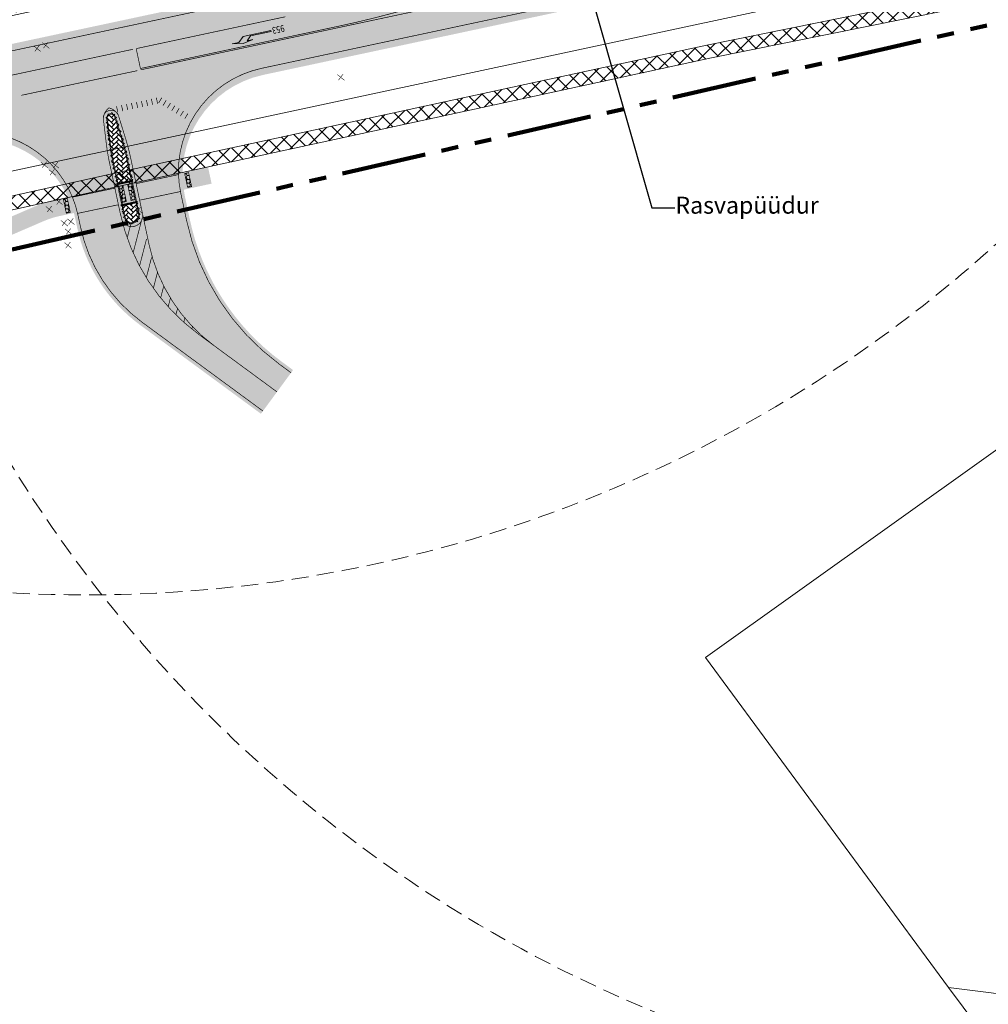
# Model space of a CAD drawing. Units: millimetres. Extents: x 544674 to 552306, y 6584905 to 6588444.
# Drawn here: x 549677 to 549820, y 6586674 to 6586819 of the extents above; entities that cross this region are included whole.
import ezdxf
from ezdxf import colors
from ezdxf.entities.mleader import LeaderData, LeaderLine
from ezdxf.enums import TextEntityAlignment as Align
from ezdxf.math import Vec2, Vec3

# ---------------------------------------------------------------- set-up
doc = ezdxf.new("R2010")
doc.units = ezdxf.units.MM
for name, pattern in [('DASHED2', [0.375, 0.25, -0.125]), ('PHANTOM2', [1.25, 0.625, -0.125, 0.125, -0.125, 0.125, -0.125]), ('Tkm_911', [1, 1, 0])]:
    doc.linetypes.add(name, pattern=pattern)
doc.layers.add('_tekst', color=7, linetype='Continuous', lineweight=30)
doc.layers.add('ristmik-xref$0$TM-likvideeritavd objektid', color=245, linetype='Continuous', lineweight=20)
for name, color, linetype in [('hydrant', 150, 'DASHED2'), ('PLAN ALA', 7, 'Continuous'), ('Pr_teemärgis', 7, 'Continuous'), ('VWX2_KATASTRIYKSU', 7, 'Continuous')]:
    doc.layers.add(name, color=color, linetype=linetype)
doc.layers.add('KITSENDUS_VEEVARUSTUS', color=7, linetype='Continuous', transparency=0.6)
doc.layers.add('TL_L_kattemärgistus', color=7, linetype='Continuous', transparency=0.6)
doc.layers.add('TL_katend_AB_KT', color=41, linetype='Continuous', lineweight=9, transparency=0.6)
doc.layers.add('TL_katend_AB_ST-1', color=7, linetype='Continuous', lineweight=9, true_color=0xcbcbcb, transparency=0.6)
doc.styles.add('ristmik-xref$0$Swis Lt BT Italic', font='swissli.ttf', dxfattribs={"width": 0.8})
pattern_1 = [(45, (0, 0), (7.105427357601002e-17, 0.7184204896855323), [1.524, -0.508]), (135, (0.3592100000241771, 0.3592100003734231), (7.105427357601002e-17, 0.7184204896855323), [1.524, -0.508])]
pattern_2 = [(0, (-0.03528303164057434, 0.1659806901589036), (0.4762500000000001, 0.2749630645), [0.3175, -0.635]), (120, (-0.03528303164057434, 0.1659806901589036), (-0.4762499989594191, 0.2749630663023391), [0.3174999999999997, -0.6349999999999995]), (59.99999999999999, (-0.03528303164057434, 0.1659806901589036), (1.040580910327549e-09, 0.5499261308023389), [-0.635, 0.3175])]

msp = doc.modelspace()

# ---------------------------------------------------------------- hatches: boundary and pattern name
at = {"layer": 'KITSENDUS_VEEVARUSTUS', "lineweight": 0}
h = msp.add_hatch(dxfattribs=at)
h.set_pattern_fill('ANSI37', color=5, scale=0.5)
h.set_pattern_definition([(45, (0, 0), (-1.122532015133644, 1.122532015133644), []), (135, (0, 0), (-1.122532015133644, -1.122532015133644), [])])
h.paths.add_polyline_path([(550268.187403723, 6586936.38187427), (550268.1864851507, 6586936.383807059), (550268.1848656521, 6586936.431637103), (550268.187403723, 6586936.38187427), (550317.7218658918, 6586939.530851348), (550342.9950358444, 6586939.908953891), (550405.1651170569, 6586935.557347628), (550458.63999194, 6586929.91105641), (550517.117762336, 6586921.92353611), (550518.506828535, 6586922.12972468), (550519.5655962741, 6586923.05223729), (550519.96, 6586924.4), (550519.34488649, 6586926.04231633), (550517.802237664, 6586926.87646389), (550459.262237664, 6586934.96646389), (550459.2222887818, 6586934.956034318), (550459.1860471256, 6586934.974521731), (550405.6528723941, 6586940.63614121), (550405.6083270924, 6586940.622976516), (550405.5683248362, 6586940.642057474), (550343.2344493889, 6586945.00390606), (550343.1268686892, 6586944.967912853), (550343.0440680779, 6586945.001127868), (550317.592646718, 6586944.62972093), (550317.5515620662, 6586944.61197937), (550317.495507373, 6586944.624176489), (550261.98743956, 6586941.45593199), (550261.9300261517, 6586941.428215555), (550261.8557024637, 6586941.440592602), (550242.6607513626, 6586939.205544046), (550219.881240702, 6586936.92759298), (550219.8415627612, 6586936.906308409), (550219.7869641987, 6586936.914260304), (550202.399637199, 6586934.45532743), (550202.3901791223, 6586934.449743683), (550202.375811312, 6586934.451716541), (550125.8353908879, 6586922.85177426), (550125.7901159836, 6586922.824443433), (550125.728694643, 6586922.830428382), (550106.739212924, 6586919.03135229), (550106.7097850941, 6586919.011636048), (550106.6674618522, 6586919.014657921), (550051.483404728, 6586906.1749476), (550051.475263425, 6586906.169119166), (550051.4626499943, 6586906.169928297), (550024.8687260771, 6586899.738482767), (550024.858849249, 6586899.731359748), (550024.3202312065, 6586899.602143153), (549992.5594811769, 6586892.540869483), (549956.4925598863, 6586884.585810557), (549926.495351732, 6586880.78012025), (549926.4184992805, 6586880.736230358), (549926.298329112, 6586880.74707844), (549877.038329112, 6586870.44707844), (549877.0276887402, 6586870.439817326), (549877.010874323, 6586870.44117666), (549851.9725694606, 6586864.911551026), (549851.9708741928, 6586864.911177251), (549774.33256959, 6586847.82155044), (549726.392690093, 6586837.27157696), (549726.3766155092, 6586837.260358558), (549726.3511700709, 6586837.26206824), (549642.191170071, 6586817.23206824), (549642.0900355987, 6586817.158893297), (549641.93157606, 6586817.15521661), (549640.694320117, 6586816.19339622), (549638.3757790626, 6586812.739569546), (549610.010453801, 6586807.31550939), (549608.411673357, 6586806.26428804), (549608.0244906091, 6586804.3904538), (549609.07571196, 6586802.79167336), (549610.9495461991, 6586802.40449061), (549616.3808203316, 6586803.443067018), (549640.41324379, 6586807.62967421), (549640.4263412835, 6586807.637209132), (549641.600765751, 6586808.31284958), (549641.6390250679, 6586808.417798219), (549641.721171667, 6586808.47144689), (549644.2671702163, 6586812.196464902), (549727.5095459176, 6586832.301069151), (549775.4294592821, 6586842.83665294), (549775.4297011534, 6586842.836802905), (549775.4299443279, 6586842.83675965), (549853.0699443279, 6586859.92675965), (549853.0706206025, 6586859.927179128), (549853.0713005421, 6586859.92705867), (549878.1004507915, 6586865.454662539), (549927.241136899, 6586875.735976106), (549957.281636366, 6586879.54589337), (549957.3703516483, 6586879.592907344), (549957.4605469271, 6586879.57689239), (549993.6432977234, 6586887.553089942), (550023.7575120158, 6586893.635890452), (550024.1947287121, 6586893.08879769), (550025.5503644841, 6586892.82582509), (550026.753274263, 6586893.50399247), (550026.8783285422, 6586893.843960034), (550027.8123662011, 6586894.39171711), (550027.9182513041, 6586894.684695722), (550052.6718350148, 6586901.218683371), (550107.7832219449, 6586914.035052672), (550126.6565654938, 6586917.81968093), (550203.1199861743, 6586929.401111218), (550220.4398718899, 6586931.854013858), (550243.189093895, 6586934.12993427), (550243.2059052095, 6586934.138420683), (550243.2229017221, 6586934.13360709), (550262.3059760904, 6586936.371070214), (550262.560369465, 6586935.839139073), (550264.280573811, 6586912.017505812), (550240.6904076836, 6586909.974984136), (550203.0634941896, 6586906.463432256), (550171.9437076008, 6586903.396145201), (550142.0749665584, 6586896.682639109), (550141.0694406172, 6586896.482413955), (550136.2158085398, 6586895.514488047), (550121.1260919309, 6586892.505251373), (550105.162799358, 6586885.796217964), (550091.7483416235, 6586879.953698413), (550013.5265891829, 6586860.864995739), (549984.8011255582, 6586855.316138201), (549981.5326799592, 6586854.551033891), (549936.5304673864, 6586845.815300949), (549887.9607281211, 6586836.648670727), (549831.3266779133, 6586825.868929024), (549778.6454316741, 6586815.166715002), (549693.7962200303, 6586796.83254836), (549670.2274293968, 6586791.632018713), (549602.9592839382, 6586779.070473272), (549571.8035029267, 6586773.765894195), (549562.7245934359, 6586772.340164709), (549532.9520284402, 6586767.771526174), (549484.781713477, 6586760.494667102), (549455.4295590402, 6586756.332507065), (549439.2037459575, 6586754.363621831), (549413.711873885, 6586751.228936501), (549376.9076622296, 6586746.893798866), (549351.4856452959, 6586744.191866834), (549351.6970210861, 6586742.203068132), (549377.1303377703, 6586744.906201138), (549413.9509046357, 6586749.24326524), (549439.4462540424, 6586752.37837817), (549455.6904409599, 6586754.349492935), (549485.0714862508, 6586758.515749719), (549533.2530752142, 6586765.794311901), (549563.0314065642, 6586770.363835291), (549572.1264970732, 6586771.792105805), (549603.3107160619, 6586777.101526728), (549670.6265706032, 6586789.671981286), (549694.2228972687, 6586794.878586846), (549779.0557362293, 6586813.209215689), (549831.7127596622, 6586823.90650884), (549888.3331688814, 6586834.683654113), (549936.9064879045, 6586843.850959947), (549981.9513200407, 6586852.594966109), (549985.2188744418, 6586853.3598618), (550013.9535791294, 6586858.91050442), (550092.3894242996, 6586878.051452823), (550105.9495922913, 6586883.957434873), (550121.715044902, 6586890.583320343), (550136.6069525763, 6586893.553109363), (550143.5190840538, 6586894.931547413), (550172.2622923992, 6586901.417854798), (550203.2545058103, 6586904.472567745), (550240.8695923164, 6586907.983015864), (550264.3492441018, 6586910.015968809), (550264.611176054, 6586902.38142279), (550265.232625909, 6586900.99988256), (550266.644293647, 6586900.45029404), (550266.6511086538, 6586900.453220148), (550266.6525651636, 6586900.452531409), (550268.263232919, 6586900.888201999), (550268.9175985231, 6586902.27201969), (550269.3183966498, 6586910.443393743), (550293.9144324639, 6586912.535990995), (550300.9227807664, 6586913.133254929), (550347.2181349648, 6586912.322369716), (550372.0277780244, 6586911.274266187), (550462.3339115755, 6586905.036642434), (550498.0764740966, 6586897.665841124), (550567.9454019255, 6586884.6699595), (550577.4186579566, 6586882.615515526), (550577.8572824475, 6586884.638058928), (550575.887975205, 6586884.993962565), (550568.3402971003, 6586886.630810735), (550498.4613471897, 6586899.628556502), (550462.6060157794, 6586907.02261292), (550372.1389138583, 6586913.271355076), (550347.2778650352, 6586914.321630283), (550300.8552192335, 6586915.13474507), (550292.7881030205, 6586914.447389735), (550291.8315675361, 6586914.366009005), (550269.407403723, 6586912.46187427)])
at = {"layer": 'Pr_teemärgis', "linetype": 'Tkm_911', "lineweight": 0}
h = msp.add_hatch(dxfattribs=at)
h.set_pattern_fill('AR-HBONE', color=8, scale=0.005)
h.set_pattern_definition(pattern_1)
edge = h.paths.add_edge_path()
edge.add_line((549691.5829253559, 6586794.558534991), (549694.0282861285, 6586795.078352937))
edge.add_line((549694.0282861285, 6586795.078352937), (549693.3022154128, 6586798.493981161))
edge.add_arc((549663.9578865205, 6586792.256165924), 29.99999961777314, 12.00090712906475, 17.14461095386855)
edge.add_line((549692.6247996438, 6586801.099698536), (549691.5318239304, 6586804.642653741))
edge.add_arc((549690.7685829909, 6586804.408886539), 0.7982379574115056, 17.02890008802165, 102.1175584442647)
edge.add_arc((549690.7673729059, 6586804.4068262), 0.8000000025558673, 102.0018477017014, 186.8590840594075)
edge.add_line((549689.9730985996, 6586804.31128391), (549690.4161771674, 6586800.627826936))
edge.add_arc((549720.2014635256, 6586804.210662875), 29.99999994685622, 186.8590841964525, 192.0009071845844)
edge.add_line((549690.8571343175, 6586797.972847542), (549691.5829253559, 6586794.558534991))
h = msp.add_hatch(dxfattribs=at)
h.set_pattern_fill('HONEY', color=8, scale=0.1, style=0)
h.set_pattern_definition([(0, (18.05023307888769, 4.010475098155439), (0.4762500000000001, 0.2749630645), [0.3175, -0.635]), (120, (18.05023307888769, 4.010475098155439), (-0.4762499989594191, 0.2749630663023391), [0.3174999999999996, -0.6349999999999992]), (59.99999999999999, (18.05023307888769, 4.010475098155439), (1.040580910327549e-09, 0.5499261308023389), [-0.635, 0.3175])])
h.paths.add_polyline_path([(549702.2043713948, 6586796.356314003), (549701.61748481, 6586796.231557695), (549702.0541318838, 6586794.177454647), (549702.641018469, 6586794.302210953)])
h = msp.add_hatch(dxfattribs=at)
h.set_pattern_fill('HONEY', color=8, scale=0.1, style=0)
h.set_pattern_definition(pattern_2)
h.paths.add_polyline_path([(549692.5256333869, 6586794.452226159), (549691.9387468016, 6586794.327469853), (549692.437772027, 6586791.979923521), (549693.0246586121, 6586792.104679828)])
h = msp.add_hatch(dxfattribs=at)
h.set_pattern_fill('HONEY', color=8, scale=0.1, style=0)
h.set_pattern_definition(pattern_2)
h.paths.add_polyline_path([(549693.7972209888, 6586794.722531491), (549693.2103344036, 6586794.597775185), (549693.7093596285, 6586792.250228853), (549694.2962462138, 6586792.374985159)])
h = msp.add_hatch(dxfattribs=at)
h.set_pattern_fill('HONEY', color=8, scale=0.1, style=0)
h.set_pattern_definition([(0, (0.1603458300232887, 0.2075661262497306), (0.4762500000000001, 0.2749630645), [0.3175, -0.635]), (120, (0.1603458300232887, 0.2075661262497306), (-0.4762499989594191, 0.2749630663023391), [0.3174999999999997, -0.6349999999999993]), (59.99999999999999, (0.1603458300232887, 0.2075661262497306), (1.040580910327549e-09, 0.5499261308023389), [-0.635, 0.3175])])
h.paths.add_polyline_path([(549684.3144841461, 6586792.55340503), (549683.7275975612, 6586792.428648722), (549684.164244635, 6586790.374545674), (549684.7511312203, 6586790.49930198)])
h = msp.add_hatch(dxfattribs=at)
h.set_pattern_fill('AR-HBONE', color=8, scale=0.005)
h.set_pattern_definition(pattern_1)
edge = h.paths.add_edge_path()
edge.add_line((549694.65206766, 6586792.14392002), (549692.2067068879, 6586791.624102075))
edge.add_line((549692.2067068879, 6586791.624102075), (549692.6058624831, 6586789.746368834))
edge.add_arc((549693.8285428688, 6586790.006277806), 1.249999999775086, 192.0009071688324, 282.0009071889289)
edge.add_arc((549693.828542869, 6586790.006277807), 1.250000000278982, 282.0009071748333, 372.0009071655039)
edge.add_line((549695.051223255, 6586790.266186779), (549694.65206766, 6586792.14392002))
at = {"layer": 'TL_katend_AB_KT'}
h = msp.add_hatch(color=256, dxfattribs=at)
h.dxf.hatch_style = 1
edge = h.paths.add_edge_path()
edge.add_line((549705.5915612002, 6586794.736950041), (549705.0688239732, 6586797.16966062))
edge.add_line((549705.0688239732, 6586797.16966062), (549701.307875138, 6586796.370211802))
edge.add_arc((549717.8124920953, 6586796.127505266), 16.50640140579149, 179.157504959287, 187.9615011239932)
edge.add_line((549701.4651899493, 6586793.841241958), (549705.5915612002, 6586794.736950041))
h = msp.add_hatch(color=256, dxfattribs=at)
h.dxf.hatch_style = 1
h.paths.add_polyline_path([(549692.2067068878, 6586791.624102075), (549694.6520676597, 6586792.14392002), (549694.0282861285, 6586795.078352937), (549691.5829253556, 6586794.558534992)])
h = msp.add_hatch(color=256, dxfattribs=at)
h.dxf.hatch_style = 1
edge = h.paths.add_edge_path()
edge.add_arc((549685.7684525505, 6586777.731787823), 15.00000005778151, 102.000907160639, 113.3108395330821)
edge.add_line((549679.8326637438, 6586791.507360877), (549672.9740615053, 6586788.552041758))
edge.add_arc((549663.081080235, 6586811.511329962), 24.9999998650695, 286.2500710389612, 293.31083957609013, ccw=False)
edge.add_arc((549656.1116817009, 6586835.520242327), 50.00000010685201, 276.5881674884219, 286.21861425205293, ccw=False)
edge.add_line((549661.8482817326, 6586785.85041818), (549662.135109492, 6586783.366926719))
edge.add_arc((549656.1117266051, 6586835.520247424), 52.50000001918824, 276.5881157049585, 286.187055364718)
edge.add_arc((549663.0810801517, 6586811.511330208), 27.50000012413807, 286.1870553695157, 293.3108395328485)
edge.add_line((549673.9633596379, 6586786.256112925), (549680.8219618744, 6586789.211432043))
edge.add_arc((549685.7684525081, 6586777.731787957), 12.49999991744184, 102.0009071003256, 113.3108395989272, ccw=False)
edge.add_line((549683.1693628164, 6586789.958591739), (549685.27957972, 6586790.407167109))
edge.add_arc((549670.8266017613, 6586786.385292531), 15.00213474790266, 15.550453077565, 25.21289672674502)
edge.add_line((549684.3995009953, 6586792.775946126), (549682.6495448723, 6586792.403952511))
at = {"layer": 'TL_katend_AB_ST-1'}
h = msp.add_hatch(color=256, dxfattribs=at)
h.dxf.hatch_style = 1
edge = h.paths.add_edge_path(flags=16)
edge.add_arc((549849.9228730488, 6586855.157212505), 9.999999929665522, 270.4629186580079, 282.3404437602939)
edge.add_arc((549210.9747500627, 6589775.731707138), 2999.65049498215, 282.3404437303867, 282.4287699296456)
edge.add_line((549856.576677168, 6586846.380030783), (549873.4264443462, 6586850.09356311))
edge.add_arc((549873.189696057, 6586851.167783874), 1.100000001462028, 282.4287699674593, 372.428769974686)
edge.add_line((549874.2639168213, 6586851.404532163), (549874.242475117, 6586851.501821671))
edge.add_arc((549873.1682543529, 6586851.265073381), 1.100000001146022, 12.42876997729621, 101.2147967008336)
edge.add_arc((550007.1311032618, 6586165.680601261), 699.6500035277642, 101.0565066339981, 102.4368496185247)
edge.add_arc((549210.9747913365, 6589775.731516224), 2997.150299659991, 282.2158077012472, 282.4368639230129, ccw=False)
edge.add_arc((549845.2609696812, 6586845.955353613), 0.499999998842688, 102.2158075960476, 192.2062508469282)
edge.add_line((549844.7722732654, 6586845.849637899), (549844.8018561471, 6586845.712883888))
edge.add_arc((549845.5349007691, 6586845.871457456), 0.7499999961798208, 192.206250596036, 270.4629188867985)
edge.add_line((549845.5409602972, 6586845.121481939), (549850.0036667167, 6586845.157538962))
edge = h.paths.add_edge_path()
edge.add_line((549874.8403531055, 6586853.441019162), (549979.7952744141, 6586876.761860138))
edge.add_line((549979.7952744141, 6586876.761860138), (549979.7952786684, 6586876.761861121))
edge.add_line((549979.7952786684, 6586876.761861121), (549994.4497673428, 6586879.873909875))
edge.add_line((549994.4497673428, 6586879.873909875), (549994.2644579948, 6586880.741371499))
edge.add_line((549994.2644579948, 6586880.741371499), (549979.6164699353, 6586877.510821416))
edge.add_arc((549829.8266343719, 6587556.689185831), 695.4999967844468, 280.51961747642065, 282.4372353958143, ccw=False)
edge.add_line((549956.8055787247, 6586872.878836963), (549878.509178415, 6586858.339726405))
edge.add_arc((550007.1312735495, 6586165.680639364), 704.500002993466, 100.5196174854299, 102.4390059467781)
edge.add_arc((549210.9749291469, 6589775.731302612), 2992.300061989393, 282.04303934178495, 282.4363579106841, ccw=False)
edge.add_line((549835.307550633, 6586849.288335676), (549675.4363657839, 6586815.181123773))
edge.add_arc((549811.9954507469, 6586175.085921211), 654.5000015493669, 102.0430410370015, 103.952193454408)
edge.add_line((549654.1875059457, 6586810.276368704), (549645.1649922705, 6586808.034797936))
edge.add_arc((549489.5270568032, 6587434.490772679), 645.5000040646296, 282.17851391602, 283.95219345355554, ccw=False)
edge.add_line((549625.7006066166, 6586803.517699102), (549572.151511028, 6586791.960992903))
edge.add_arc((549435.9779623386, 6587422.934061567), 645.4999990262593, 280.2693614576609, 282.17851391047145, ccw=False)
edge.add_line((549551.0551611579, 6586787.774642953), (549549.1906534554, 6586787.436834338))
edge.add_line((549549.1906534554, 6586787.436834338), (549549.3243605039, 6586786.698848953))
edge.add_line((549549.3243605039, 6586786.698848953), (549614.8196953672, 6586798.56519222))
edge.add_arc((549392.598580148, 6588025.096906738), 1246.500008330979, 280.2693614844919, 282.0430410338329)
edge.add_line((549652.6763495855, 6586806.030942726), (549693.9814281798, 6586814.536292732))
edge.add_line((549693.9814281798, 6586814.536292732), (549825.9003727102, 6586842.680122401))
edge.add_line((549825.9003727102, 6586842.680122401), (549843.6150393959, 6586846.469091558))
edge.add_line((549843.6150393959, 6586846.469091558), (549844.4331438716, 6586842.687679623))
edge.add_line((549844.4331438716, 6586842.687679623), (549844.5799701045, 6586842.712069794))
edge.add_line((549844.5799701045, 6586842.712069794), (549873.6416700629, 6586849.116998781))
edge.add_line((549873.6416700629, 6586849.116998781), (549875.6924551582, 6586849.568972784))
edge.add_line((549875.6924551582, 6586849.568972784), (549875.2404811512, 6586851.61975788))
edge.add_line((549875.2404811512, 6586851.61975788), (549875.2190394462, 6586851.717047391))
edge.add_line((549875.2190394462, 6586851.717047391), (549874.8403531055, 6586853.441019162))
h = msp.add_hatch(color=256, dxfattribs=at)
h.dxf.hatch_style = 1
edge = h.paths.add_edge_path()
edge.add_line((549874.8403531057, 6586853.441019162), (549875.2190394462, 6586851.717047391))
edge.add_line((549875.2190394462, 6586851.717047391), (549875.2404811512, 6586851.61975788))
edge.add_line((549875.2404811512, 6586851.61975788), (549875.6924551582, 6586849.568972785))
edge.add_line((549875.6924551582, 6586849.568972785), (549873.6416700629, 6586849.116998781))
edge.add_line((549873.6416700629, 6586849.116998781), (549844.4347892889, 6586842.680073285))
edge.add_line((549844.4347892889, 6586842.680073285), (549843.6150393958, 6586846.469091558))
edge.add_line((549843.6150393958, 6586846.469091558), (549825.9003727959, 6586842.680122418))
edge.add_line((549825.9003727959, 6586842.680122418), (549693.9814281798, 6586814.536292732))
edge.add_line((549693.9814281798, 6586814.536292732), (549652.6763496036, 6586806.03094273))
edge.add_arc((549392.5985813913, 6588025.096900645), 1246.500002112154, 280.26936147790286, 282.0430410372293, ccw=False)
edge.add_line((549614.8196953608, 6586798.56519222), (549549.3243605039, 6586786.698848954))
edge.add_line((549549.3243605039, 6586786.698848954), (549550.706, 6586779.073))
edge.add_line((549550.706, 6586779.073), (549624.2138039604, 6586792.39103001))
edge.add_arc((549401.3687233893, 6588022.366670788), 1250.000002737205, 280.2693614903184, 282.0430410322589)
edge.add_line((549662.1767541107, 6586799.87774325), (549837.8530373812, 6586837.35684385))
edge.add_arc((549210.9748565721, 6589775.73122059), 3004.499996914377, 282.0430410358407, 282.4287699127252)
edge.add_line((549857.6205203391, 6586841.643693438), (549996.0970684129, 6586872.162639621))
edge.add_line((549996.0970684129, 6586872.162639621), (549994.4497673424, 6586879.873909877))
edge.add_line((549994.4497673424, 6586879.873909877), (549979.7952788492, 6586876.761861127))
edge.add_line((549979.7952788492, 6586876.761861127), (549874.8403531057, 6586853.441019162))
h = msp.add_hatch(color=256, dxfattribs=at)
h.dxf.hatch_style = 1
edge = h.paths.add_edge_path(flags=16)
edge.add_line((549693.3022154119, 6586798.493981166), (549695.0512231725, 6586790.266187168))
edge.add_arc((549693.8285427865, 6586790.006278195), 1.250000000116699, -167.99909283449608, 12.000907165503918, ccw=False)
edge.add_line((549692.6058624005, 6586789.746369223), (549690.8571343175, 6586797.972847542))
edge.add_arc((549720.2014635816, 6586804.210662884), 30.00000000345225, 186.859084199574, 192.00090717796, ccw=False)
edge.add_line((549690.4161771674, 6586800.627826936), (549689.9730985996, 6586804.31128391))
edge.add_arc((549690.7673729038, 6586804.406826203), 0.7999999999775222, 17.14461086970732, 186.8590842789892, ccw=False)
edge.add_line((549691.5318239304, 6586804.642653741), (549692.6247996441, 6586801.099698536))
edge.add_arc((549663.9578863492, 6586792.256165884), 29.99999979396898, 12.000907146635427, 17.144610931979685, ccw=False)
edge = h.paths.add_edge_path()
edge.add_line((549712.8682462273, 6586760.817576347), (549717.6040489458, 6586767.265224962))
edge.add_line((549717.6040489458, 6586767.265224962), (549715.8970366642, 6586768.519026756))
edge.add_arc((549736.6161735462, 6586796.727489429), 34.99999999242415, 192.0009072425679, 233.7026900510871, ccw=False)
edge.add_line((549702.3811227574, 6586789.45003816), (549701.6330563839, 6586792.969139742))
edge.add_arc((549716.3052210137, 6586796.088047425), 15.00000000207336, 102.04304100550269, 192.0009072267843, ccw=False)
edge.add_line((549713.1755246583, 6586810.757914527), (549667.6989243473, 6586801.055853182))
edge.add_arc((549670.8286207136, 6586786.385986087), 14.99999999819064, 12.00090716067109, 102.04304105114278, ccw=False)
edge.add_line((549685.5007853432, 6586789.504893753), (549685.7629160731, 6586788.271761629))
edge.add_arc((549709.2383794888, 6586793.262013912), 24.00000000906712, 192.0009071988629, 233.7026900808122)
edge.add_line((549695.0309713427, 6586773.919068061), (549712.8682462273, 6586760.817576347))
at = {"layer": 'TL_L_kattemärgistus', "lineweight": 0, "true_color": 0x000000}
msp.add_hatch(color=18, dxfattribs=at).paths.add_polyline_path([(549714.3814140261, 6586817.167512464), (549714.3501170626, 6586817.314211135), (549710.242554274, 6586816.437896153), (549709.6166461812, 6586815.537485659), (549708.6386550412, 6586815.328839235), (549710.266034792, 6586815.369276172), (549711.6704275747, 6586815.97564315), (549710.8137073359, 6586815.792868882), (549711.3144338115, 6586816.513197279)])

# ---------------------------------------------------------------- linework, layer by layer
at = {"layer": 'hydrant', "lineweight": 0, "ltscale": 10}
for centre in [(549687.0895118922, 6586934.12915668), (549846.5725262854, 6586857.850239797)]:
    msp.add_circle(centre, 200, dxfattribs=at)
at = {"layer": 'KITSENDUS_VEEVARUSTUS', "color": 5, "lineweight": 0}
for points in [[(549831.3266779133, 6586825.868929024), (549778.6454316741, 6586815.166715002), (549693.7962200303, 6586796.83254836), (549670.2274293968, 6586791.632018713), (549602.9592839382, 6586779.070473272), (549571.8035029267, 6586773.765894195), (549562.7245934359, 6586772.340164709), (549532.9520284402, 6586767.771526174), (549484.781713477, 6586760.494667102)], [(549485.0714862508, 6586758.515749719), (549533.2530752142, 6586765.794311901), (549563.0314065642, 6586770.363835291), (549572.1264970732, 6586771.792105805), (549603.3107160619, 6586777.101526728), (549670.6265706032, 6586789.671981286), (549694.2228972687, 6586794.878586846), (549779.0557362293, 6586813.209215689), (549831.7127596622, 6586823.90650884)]]:
    msp.add_lwpolyline(points, dxfattribs=at)
at = {"layer": 'PLAN ALA', "color": 215, "linetype": 'PHANTOM2', "lineweight": 200, "ltscale": 20, "true_color": 0xa953a0, "flags": 128}
msp.add_lwpolyline([(549366.6350507266, 6587107.024992992), (550471.8302509421, 6586953.605361052), (550471.8302509421, 6586953.605361052), (550480.3653341419, 6586901.97988318), (550412.7564634916, 6586912.703031668), (550339.0574123481, 6586914.678033602), (550283.41, 6586915.23), (550212.14, 6586908.14), (549635.9665402161, 6586775.7973572), (549618.0562218924, 6586867.762273713), (549659.5125282835, 6586876.02334836), (549660.1732467903, 6586931.336556556), (549544.779451895, 6586983.954542671), (549431.865021129, 6586981.268892101), (549435.1003194669, 6587035.897205961), (549378.0069359983, 6587041.792509997)], close=True, dxfattribs=at)
at = {"layer": 'Pr_teemärgis', "color": 8, "linetype": 'Tkm_911', "lineweight": 0, "const_width": 0.1, "flags": 128}
for points in [[(549717.3080612757, 6586766.862246923), (549715.6010489942, 6586768.116048718, -0.183993453105992), (549701.8920506034, 6586789.346074571), (549701.0400206135, 6586793.354248439, -0.4139981928818279), (549712.9672378199, 6586811.735982384), (549847.5320554116, 6586840.444287465), (549998.3385038082, 6586873.680629263)], [(549631.9250590563, 6586803.868013645, 0.005357762725151881), (549645.4061045059, 6586807.064300697), (549654.4286179822, 6586809.305871417, -0.008330441663149194), (549675.6450121539, 6586814.203132622), (549807.7918428559, 6586842.395579936, 0.4233350617068616), (549819.6123785934, 6586861.277383428)], [(549695.0963630213, 6586811.706642526), (549724.4509056589, 6586817.96919451, 0.01338860868082492), (549732.2581814736, 6586819.854680809), (549778.611236995, 6586832.371503669, -0.01338860866820735), (549786.4185128023, 6586834.256989966), (549825.901184396, 6586842.680295566)], [(549695.1380923063, 6586811.511044297), (549734.6522851567, 6586819.941074697, 0.01332443617118011), (549742.4223942121, 6586821.816529888), (549789.0761946623, 6586834.401717986, -0.01332443612653409), (549796.8463036915, 6586836.277173171), (549825.9429455034, 6586842.484704126)], [(549674.9018463441, 6586810.464033556, -0.001159201074979422), (549676.3752746392, 6586810.780163632), (549693.9814281798, 6586814.536292732)], [(549691.8662712546, 6586804.745828288, 0.9140418524470072), (549689.6256035917, 6586804.269484156)], [(549706.021026797, 6586770.809913744, -0.1839934535360077), (549696.3668025642, 6586785.760636213), (549693.6445659205, 6586798.566755677, 0.02244741067994859), (549692.95924697, 6586801.202873077), (549691.8662712546, 6586804.745828288, 0.2258404467879117), (549690.4479781522, 6586805.909222146, 0.225840444480361), (549689.6256035917, 6586804.269484156), (549690.0686821593, 6586800.586027184, 0.02243920019962551), (549690.5147838098, 6586797.900073027), (549692.0940183847, 6586790.470936893, 0.1839934534374849), (549703.679087457, 6586772.530069939), (549706.021026797, 6586770.809913744)], [(549713.1642338963, 6586761.220554385), (549695.3269590023, 6586774.322046106, -0.1839934534630456), (549686.2519882274, 6586788.375725222), (549685.8858938806, 6586790.097929627, 0.4144289650377011), (549667.4906375209, 6586802.033921038), (549661.9681076669, 6586800.855734386, -0.007739291499854231), (549624.035527883, 6586793.375010517), (549548.0677726608, 6586779.611290351)], [(549692.3325126935, 6586789.438926119, 0.8575859125965789), (549695.4259943044, 6586790.096517126, 0.8575859125965789)]]:
    msp.add_lwpolyline(points, format="xyb", dxfattribs=at)
for points in [[(549694.4704237495, 6586814.640615945), (549716.4752243964, 6586819.335160488)], [(549695.0963630213, 6586811.706642526), (549694.4704237495, 6586814.640615945)], [(549677.5331785742, 6586807.75478566), (549694.6519848806, 6586811.39318345)], [(549694.6934290495, 6586805.892965029), (549694.5062945891, 6586806.773294907)], [(549695.427037281, 6586806.048910413), (549695.2399028207, 6586806.929240291)], [(549696.1606455125, 6586806.204855797), (549695.9735110522, 6586807.085185675)], [(549696.894253744, 6586806.360801181), (549696.7071192837, 6586807.241131059)], [(549697.6278619756, 6586806.516746565), (549697.4407275153, 6586807.397076443)], [(549697.7771433834, 6586806.626279611), (549698.2415857695, 6586807.397183802)], [(549698.4195635418, 6586806.23924429), (549698.8840059278, 6586807.010148481)], [(549699.0619837001, 6586805.852208968), (549699.5264260862, 6586806.623113159)], [(549691.7589961233, 6586805.269183493), (549691.571861663, 6586806.149513371)], [(549692.4926043549, 6586805.425128877), (549692.3054698945, 6586806.305458755)], [(549693.2262125864, 6586805.581074261), (549693.0390781261, 6586806.461404139)], [(549693.9598208179, 6586805.737019645), (549693.7726863576, 6586806.617349523)], [(549699.7044038587, 6586805.465173647), (549700.1688462448, 6586806.236077838)], [(549700.3468240174, 6586805.078138325), (549700.8112664034, 6586805.849042516)], [(549700.989244176, 6586804.691103004), (549701.453686562, 6586805.462007195)], [(549701.6316643346, 6586804.304067682), (549702.0961067206, 6586805.074971873)], [(549691.5413399173, 6586794.754163866), (549693.98670069, 6586795.273981811)], [(549691.582925353, 6586794.558535004), (549694.0282861256, 6586795.07835295)], [(549691.8066687121, 6586794.70833123), (549694.0074934077, 6586795.176167381)], [(549694.994418168, 6586792.216694533), (549694.3706366367, 6586795.151127448)], [(549694.4579014624, 6586794.740610681), (549700.7095702589, 6586796.06954736)], [(549685.0701596113, 6586792.7450292), (549691.3278396737, 6586794.075243712)], [(549691.2405748473, 6586794.48576048), (549691.8643563795, 6586791.551327563)], [(549692.5256333869, 6586794.452226159), (549693.0246586121, 6586792.104679828), (549692.437772027, 6586791.979923521), (549691.9387468016, 6586794.327469853), (549692.5256333869, 6586794.452226159)], [(549694.9777194043, 6586792.29524992), (549700.9948995877, 6586793.574340627)], [(549692.2067068868, 6586791.624102079), (549694.6520676588, 6586792.143920025)], [(549685.8299556698, 6586790.350681332), (549691.8476576168, 6586791.629882951)], [(549692.2274996047, 6586791.526287648), (549694.6728603768, 6586792.046105593)], [(549692.2482923224, 6586791.428473217), (549694.6936530945, 6586791.948291163)], [(549694.0183923088, 6586784.537226064), (549695.3405970836, 6586789.62630235)], [(549693.1437226059, 6586786.738085563), (549693.6706743164, 6586788.766286871)], [(549694.9620358353, 6586782.601842122), (549695.9924890994, 6586786.567986679)], [(549695.9590568818, 6586780.871904626), (549696.7406004024, 6586783.880012503)], [(549696.9995291034, 6586779.30920775), (549697.6026960826, 6586781.630756445)], [(549698.076680533, 6586777.88768665), (549698.5425960445, 6586779.680963778)], [(549699.1856591803, 6586776.588666348), (549699.5410135811, 6586777.956401277)], [(549700.322862024, 6586775.398279059), (549700.5862198749, 6586776.411925523)], [(549701.4855416843, 6586774.305950305), (549701.670463545, 6586775.017701975)], [(549702.6755016479, 6586773.318621584), (549702.7883225947, 6586773.752861738)], [(549705.0936434434, 6586771.491077514), (549705.110080408, 6586771.554342274)], [(549715.2361475842, 6586764.041400651), (549705.6174907233, 6586771.106311291)]]:
    msp.add_lwpolyline(points, dxfattribs=at)
for points in [[(549691.4123784576, 6586804.605805687, 0.9140418515349301), (549690.0972039598, 6586804.326212391), (549690.5402825275, 6586800.64275542, 0.02243920019669153), (549690.9794023563, 6586797.998838437), (549692.7281305216, 6586789.772359732, 1.000000000023024), (549694.9289552117, 6586790.240195904), (549693.1799473738, 6586798.467990267, 0.022447410681306), (549692.505354173, 6586801.062850476)], [(549691.2929329848, 6586804.568957634, 0.914041852936606), (549690.2213093198, 6586804.341140875), (549690.6643878875, 6586800.657683903, 0.02243920020250808), (549691.101670395, 6586798.024829334), (549692.8503985602, 6586789.798350628, 1), (549694.8066871733, 6586790.214205005), (549693.0576793352, 6586798.44199937, 0.02244741067481814), (549692.3859087002, 6586801.026002423)]]:
    msp.add_lwpolyline(points, format="xyb", close=True, dxfattribs=at)
for points in [[(549702.2043713948, 6586796.356314003), (549702.641018469, 6586794.302210953), (549702.0541318838, 6586794.177454647), (549701.61748481, 6586796.231557695)], [(549693.2103344036, 6586794.597775185), (549693.7093596285, 6586792.250228853), (549694.2962462138, 6586792.374985159), (549693.7972209888, 6586794.722531491)], [(549684.3144841461, 6586792.55340503), (549684.7511312203, 6586790.49930198), (549684.164244635, 6586790.374545674), (549683.7275975612, 6586792.428648722)]]:
    msp.add_lwpolyline(points, close=True, dxfattribs=at)
at = {"layer": 'ristmik-xref$0$TM-likvideeritavd objektid', "color": 1, "const_width": 0.07500000000000001}
for points in [[(549680.6176475184, 6586815.518047458), (549681.6585133619, 6586814.681402127)], [(549680.7986676651, 6586814.70401396), (549681.4774932151, 6586815.608495504)], [(549679.3497288299, 6586815.048301782), (549680.3905946733, 6586814.211656453)], [(549679.5307489764, 6586814.234268285), (549680.2095745266, 6586815.13874983)], [(549724.139029697, 6586810.810052078), (549725.1798955405, 6586809.973406749)], [(549724.3200498435, 6586809.996018581), (549724.9988753938, 6586810.900500126)], [(549680.6015243405, 6586797.071990742), (549681.2803498905, 6586797.976472287)], [(549682.2391935918, 6586797.028677569), (549682.9180191418, 6586797.933159113)], [(549680.4205041938, 6586797.88602424), (549681.4613700373, 6586797.04937891)], [(549681.5880296971, 6586796.798052078), (549682.6288955405, 6586795.961406749)], [(549681.7690498435, 6586795.984018581), (549682.4478753938, 6586796.888500126)], [(549682.058173445, 6586797.842711067), (549683.0990392886, 6586797.006065737)], [(549682.568029697, 6586792.486052079), (549683.6088955405, 6586791.649406749)], [(549682.7490498435, 6586791.672018581), (549683.4278753938, 6586792.576500125)], [(549681.157029697, 6586791.35205208), (549682.1978955404, 6586790.515406749)], [(549681.3380498434, 6586790.538018581), (549682.0168753937, 6586791.442500126)], [(549694.3110964294, 6586791.220052078), (549695.3519622728, 6586790.383406749)], [(549694.4921165758, 6586790.406018581), (549695.1709421261, 6586791.310500126)], [(549683.3610296969, 6586789.322052078), (549684.4018955404, 6586788.485406749)], [(549683.5420498436, 6586788.508018581), (549684.2208753936, 6586789.412500126)], [(549684.333029697, 6586789.544052079), (549685.3738955405, 6586788.707406749)], [(549684.5140498437, 6586788.730018581), (549685.1928753937, 6586789.634500125)], [(549683.975029697, 6586788.05805208), (549685.0158955405, 6586787.221406749)], [(549684.1560498436, 6586787.244018582), (549684.8348753937, 6586788.148500126)], [(549683.904029697, 6586786.045052079), (549684.9448955405, 6586785.208406749)], [(549684.0850498436, 6586785.231018581), (549684.7638753937, 6586786.135500126)]]:
    msp.add_lwpolyline(points, dxfattribs=at)
at = {"layer": 'TL_L_kattemärgistus', "color": 18, "lineweight": 0, "true_color": 0x000000}
for p, q in [((549714.3501170626, 6586817.314211135), (549710.242554274, 6586816.437896153)), ((549711.3144338115, 6586816.513197279), (549714.3814140261, 6586817.167512464)), ((549714.3814140261, 6586817.167512464), (549714.3501170626, 6586817.314211135)), ((549714.3814140261, 6586817.167512464), (549714.3814140261, 6586817.167512464)), ((549709.6166461812, 6586815.537485659), (549708.6386550412, 6586815.328839235)), ((549710.242554274, 6586816.437896153), (549709.6166461812, 6586815.537485659)), ((549710.266034792, 6586815.369276172), (549711.6704275747, 6586815.97564315)), ((549710.8137073359, 6586815.792868882), (549711.3144338115, 6586816.513197279)), ((549711.6704275747, 6586815.97564315), (549710.8137073359, 6586815.792868882)), ((549708.6386550412, 6586815.328839235), (549710.266034792, 6586815.369276172))]:
    msp.add_line(p, q, dxfattribs=at)
at = {"layer": 'VWX2_KATASTRIYKSU', "color": 1, "linetype": 'Continuous', "lineweight": 5, "flags": 128}
msp.add_lwpolyline([(550619.83, 6586879.86), (550404.39, 6586914.03), (550283.41, 6586915.23), (550212.14, 6586908.14), (550002.21, 6586866.66), (549965.9, 6586858.65), (549620.92, 6586784.78), (549426.94, 6586752.92), (549426.63, 6586754.77), (549426.36, 6586756.35), (549423.57, 6586771.84), (549423.1, 6586774.4), (549431.22, 6586775.83), (549492.98, 6586786.06), (549530.8, 6586792.81), (549631.36, 6586809.96), (549996.71, 6586888.05), (550139.57, 6586918.15), (550209.21, 6586930.06), (550339.13, 6586939.27), (550455.4, 6586931.02), (550624.19, 6586901.43)], dxfattribs=at)
for points in [[(549834.03, 6586649.78), (549814.24, 6586676.26), (549827.19, 6586674.62), (549901.82, 6586729.03), (549989.12, 6586792.6), (550004.54, 6586799.42), (550075.38, 6586818.36), (550082.25, 6586834.21), (550130.65, 6586813.5), (550031.46, 6586786.93), (550007.54, 6586780.58), (549998.7, 6586776.08), (549959.85, 6586747.79), (549895.58, 6586700.98), (549838.49, 6586659.36)], [(549814.24, 6586676.26), (549778.41, 6586724.9), (549861.55, 6586784.19), (549901.82, 6586729.03), (549827.19, 6586674.62)]]:
    msp.add_lwpolyline(points, close=True, dxfattribs=at)

# ---------------------------------------------------------------- texts
at = {"layer": 'TL_L_kattemärgistus', "color": 18, "lineweight": 0, "true_color": 0x000000, "style": 'ristmik-xref$0$Swis Lt BT Italic', "width": 0.8}
msp.add_text('953', height=0.9999999999999998, rotation=192.0430410322338, dxfattribs=at).set_placement((549716.3217478241, 6586817.658154648), align=Align.MIDDLE_LEFT)

# ---------------------------------------------------------------- leaders
at = {"layer": '_tekst', "lineweight": 18}
ml = msp.add_multileader_mtext('Standard', dxfattribs=at)
ml.set_content('\\A1;\\pxa0.25,sm0.7;{\\fSwis721 Lt BT|b0|i0|c0|p34;Rasvapüüdur}', color=256)
ml.set_leader_properties()
ml.build(insert=Vec2(0, 0))
ml.multileader.update_dxf_attribs({"text_right_attachment_type": 6, "dogleg_length": 0.36, "arrow_head_size": 0.18})
ctx = ml.context
ctx.base_point, ctx.char_height, ctx.arrow_head_size, ctx.landing_gap_size, ctx.plane_origin = Vec3(549773.9004191743, 6586791.196209269), 2.5, 0.18, 0.09, Vec3(549798.2660347502, 6586930.219895297)
ctx.right_attachment = 6
notes = []
notes.append((ctx, [(1, (1, 1, 0), (549770.5185577091, 6586791.196209269), (1, 0), 3.381861465298571, [(0, [(549737.4821294234, 6586907.050758131)], 0, [])])]))
ctx.mtext.insert, ctx.mtext.width, ctx.mtext.defined_height, ctx.mtext.flow_direction = Vec3(549773.9904191743, 6586792.809413614), 90.09803234090097, 6.237714112753978, 5
ml = msp.add_multileader_mtext('Standard', dxfattribs=at)
ml.set_content('\\A1;\\pxa0.25,sm0.7;{\\fSwis721 Lt BT|b0|i0|c0|p34;Õlipüüdur}', color=256)
ml.set_leader_properties()
ml.build(insert=Vec2(0, 0))
ml.multileader.update_dxf_attribs({"text_right_attachment_type": 6, "dogleg_length": 0.36, "arrow_head_size": 0.18})
ctx = ml.context
ctx.base_point, ctx.char_height, ctx.arrow_head_size, ctx.landing_gap_size, ctx.plane_origin = Vec3(549881.2276667055, 6586818.620981128), 2.5, 0.18, 0.09, Vec3(549950.0051511711, 6586948.543770039)
ctx.right_attachment, ctx.text_align_type = 6, 2
notes.append((ctx, [(0, (1, 1, 0), (549899.375407329, 6586817.007776783), (-1, 0), 3.381861465298571, [(0, [(549945.4669149981, 6586887.496610826)], 0, [])])]))
ctx.mtext.insert, ctx.mtext.width, ctx.mtext.defined_height, ctx.mtext.alignment, ctx.mtext.flow_direction = Vec3(549895.9035458637, 6586820.234185473), 90.09803234090097, 6.237714112753978, 3, 5
for ctx, leaders in notes:
    for number, flags, end, landing, length, lines in leaders:
        leader = LeaderData()
        leader.index, (leader.has_last_leader_line, leader.has_dogleg_vector, leader.attachment_direction) = number, flags
        leader.last_leader_point, leader.dogleg_vector, leader.dogleg_length = Vec3(end), Vec3(landing), length
        for number, points, colour, breaks in lines:
            line = LeaderLine()
            line.index, line.vertices, line.color, line.breaks = number, Vec3.list(points), colors.encode_raw_color(colour), breaks
            leader.lines.append(line)
        ctx.leaders.append(leader)

doc.saveas('drawing.dxf')
